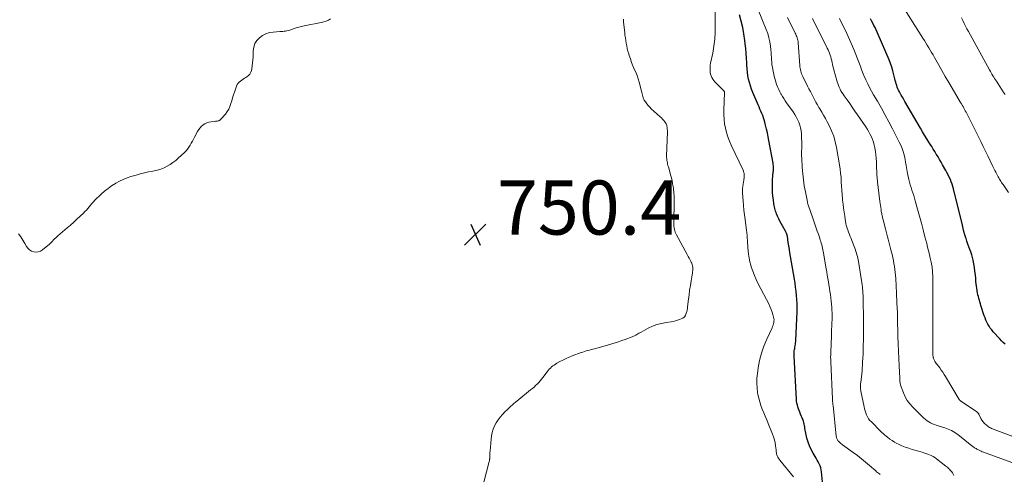
# Model space of a CAD drawing. Units: feet. Extents: x 1900344 to 1905000, y 535000 to 540001.
# Drawn here: x 1901535 to 1901899, y 536240 to 536408 of the extents above; entities that cross this region are included whole.
import ezdxf

# ---------------------------------------------------------------- set-up
doc = ezdxf.new("R2010")
doc.units = ezdxf.units.FT
doc.header["$LTSCALE"] = 100
doc.header["$MEASUREMENT"] = 0
for name, color, linetype, lineweight in [('CONTOUR INDEX', 32, 'Continuous', 25), ('CONTOUR INTERMEDIATE', 40, 'Continuous', 15), ('SPOT ELEVATION', 7, 'Continuous', 15)]:
    doc.layers.add(name, color=color, linetype=linetype, lineweight=lineweight)
doc.styles.add('slant', font='romans.shx', dxfattribs={"oblique": 14.999978})

# ---------------------------------------------------------------- blocks, each defined once
blk = doc.blocks.new('SPOT')
at = {"layer": 'SPOT ELEVATION', "lineweight": 25}
for p, q in [((-3.95, -3.95), (3.86, 3.85)), ((-1.67, 3.81), (1.74, -3.97))]:
    blk.add_line(p, q, dxfattribs=at)

msp = doc.modelspace()

# ---------------------------------------------------------------- linework, layer by layer
at = {"layer": 'CONTOUR INDEX', "flags": 128}
for points, elevation in [([(1901832.19, 536234.79), (1901831.58, 536240.98), (1901831.46, 536241.74), (1901831.29, 536242.49), (1901831.04, 536243.22), (1901830.73, 536243.94), (1901830.37, 536244.63), (1901830, 536245.32), (1901829.6, 536245.99), (1901829.2, 536246.66), (1901828.42, 536247.9), (1901827.69, 536249.21), (1901827.06, 536250.55), (1901826.57, 536251.96), (1901826.18, 536253.41), (1901825.65, 536255.86), (1901825.54, 536256.42), (1901825.43, 536256.98), (1901825.33, 536257.54), (1901825.24, 536258.1), (1901825.14, 536258.66), (1901825.01, 536259.21), (1901824.84, 536259.75), (1901824.64, 536260.28), (1901823.79, 536262.35), (1901823.53, 536263.01), (1901823.28, 536263.67), (1901823.04, 536264.33), (1901822.82, 536265), (1901822.62, 536265.68), (1901822.47, 536266.36), (1901822.36, 536267.06), (1901822.3, 536267.76), (1901821.4, 536283.8), (1901821.39, 536284.28), (1901821.39, 536284.75), (1901821.43, 536285.23), (1901821.49, 536285.7), (1901821.57, 536286.17), (1901821.65, 536286.64), (1901821.73, 536287.1), (1901821.82, 536287.57), (1901821.83, 536287.64), (1901821.92, 536288.15), (1901821.99, 536288.65), (1901822.04, 536289.16), (1901822.07, 536289.67), (1901822.49, 536300.18), (1901822.52, 536301.69), (1901822.51, 536303.21), (1901822.44, 536304.72), (1901822.32, 536306.22), (1901822.16, 536307.73), (1901821.97, 536309.23), (1901821.76, 536310.73), (1901821.52, 536312.23), (1901820.09, 536320.63), (1901819.88, 536321.92), (1901819.67, 536323.2), (1901819.46, 536324.49), (1901819.27, 536325.77), (1901818.91, 536328.1), (1901818.89, 536328.22), (1901818.87, 536328.34), (1901818.84, 536328.47), (1901818.82, 536328.59), (1901818.78, 536328.71), (1901818.75, 536328.83), (1901818.7, 536328.95), (1901818.65, 536329.06), (1901818.58, 536329.21), (1901818.5, 536329.4), (1901818.4, 536329.59), (1901818.31, 536329.77), (1901818.21, 536329.95), (1901817.07, 536331.95), (1901816.59, 536332.81), (1901816.14, 536333.69), (1901815.71, 536334.58), (1901815.3, 536335.48), (1901814.93, 536336.34), (1901814.74, 536336.82), (1901814.58, 536337.31), (1901814.44, 536337.81), (1901814.32, 536338.31), (1901813.97, 536340.1), (1901813.73, 536341.51), (1901813.55, 536342.92), (1901813.45, 536344.34), (1901813.4, 536345.77), (1901813.4, 536347.78), (1901813.41, 536348.53), (1901813.45, 536349.29), (1901813.51, 536350.04), (1901813.58, 536350.8), (1901813.66, 536351.39), (1901813.71, 536351.85), (1901813.74, 536352.31), (1901813.77, 536352.77), (1901813.78, 536353.23), (1901813.77, 536353.68), (1901813.74, 536354.14), (1901813.69, 536354.6), (1901813.62, 536355.05), (1901812.1, 536363.45), (1901811.82, 536364.88), (1901811.53, 536366.3), (1901811.21, 536367.71), (1901810.87, 536369.12), (1901810.59, 536370.26), (1901810.35, 536371.09), (1901810.1, 536371.91), (1901809.8, 536372.73), (1901809.47, 536373.53), (1901809.12, 536374.32), (1901808.78, 536375.12), (1901808.43, 536375.91), (1901808.09, 536376.71), (1901806.16, 536381.21), (1901805.68, 536382.42), (1901805.25, 536383.64), (1901804.89, 536384.89), (1901804.58, 536386.15), (1901804.34, 536387.43), (1901804.15, 536388.72), (1901804.02, 536390.01), (1901803.95, 536391.31), (1901803.92, 536392.22), (1901803.84, 536393.98), (1901803.73, 536395.74), (1901803.56, 536397.49), (1901803.37, 536399.23), (1901803.21, 536400.52), (1901802.85, 536402.9), (1901802.41, 536405.26), (1901801.85, 536407.59), (1901801.22, 536409.91)], 760), ([(1901899.49, 536288.24), (1901898.8, 536288.84), (1901898.14, 536289.48), (1901897.5, 536290.13), (1901895.05, 536292.81), (1901894.5, 536293.45), (1901893.98, 536294.13), (1901893.52, 536294.84), (1901893.09, 536295.57), (1901892.72, 536296.34), (1901892.36, 536297.11), (1901892.05, 536297.9), (1901891.77, 536298.71), (1901890.53, 536302.49), (1901890.32, 536303.14), (1901890.12, 536303.8), (1901889.93, 536304.45), (1901889.74, 536305.11), (1901889.57, 536305.78), (1901889.41, 536306.44), (1901889.27, 536307.11), (1901889.14, 536307.78), (1901889.09, 536308.05), (1901888.96, 536308.86), (1901888.84, 536309.67), (1901888.75, 536310.48), (1901888.67, 536311.3), (1901888.58, 536312.43), (1901888.45, 536313.81), (1901888.28, 536315.19), (1901888.08, 536316.56), (1901887.84, 536317.92), (1901887.6, 536319.23), (1901887.37, 536320.26), (1901887.11, 536321.27), (1901886.79, 536322.27), (1901886.43, 536323.25), (1901886.05, 536324.23), (1901885.69, 536325.22), (1901885.35, 536326.21), (1901885.03, 536327.21), (1901884.94, 536327.52), (1901884.59, 536328.67), (1901884.25, 536329.84), (1901883.94, 536331), (1901883.65, 536332.18), (1901880.39, 536345.56), (1901880.15, 536346.46), (1901879.87, 536347.35), (1901879.55, 536348.23), (1901879.2, 536349.1), (1901878.81, 536349.96), (1901878.4, 536350.8), (1901877.96, 536351.63), (1901877.51, 536352.45), (1901876.35, 536354.46), (1901875.78, 536355.44), (1901875.21, 536356.41), (1901874.64, 536357.39), (1901874.06, 536358.36), (1901874.02, 536358.43), (1901873.45, 536359.36), (1901872.88, 536360.29), (1901872.3, 536361.21), (1901871.72, 536362.14), (1901871.27, 536362.85), (1901870.47, 536364.13), (1901869.68, 536365.42), (1901868.9, 536366.72), (1901868.14, 536368.02), (1901862.42, 536377.89), (1901861.97, 536378.68), (1901861.52, 536379.46), (1901861.07, 536380.25), (1901860.63, 536381.04), (1901860.36, 536381.52), (1901860.07, 536382.08), (1901859.8, 536382.65), (1901859.56, 536383.23), (1901859.35, 536383.82), (1901859.15, 536384.42), (1901858.98, 536385.02), (1901858.82, 536385.63), (1901858.67, 536386.24), (1901858.32, 536387.82), (1901857.97, 536389.21), (1901857.57, 536390.59), (1901857.09, 536391.94), (1901856.56, 536393.28), (1901852.53, 536402.68), (1901852.16, 536403.54), (1901851.77, 536404.38), (1901851.37, 536405.22), (1901850.95, 536406.05), (1901850.52, 536406.88), (1901850.08, 536407.7), (1901849.64, 536408.52)], 780)]:
    msp.add_lwpolyline(points, dxfattribs=dict(at, elevation=elevation))
at = {"layer": 'CONTOUR INTERMEDIATE', "flags": 128}
for points, elevation in [([(1901900.75, 536344.23), (1901898.7, 536347.17), (1901898.42, 536347.58), (1901898.14, 536347.99), (1901897.87, 536348.41), (1901897.6, 536348.83), (1901897.35, 536349.25), (1901897.09, 536349.68), (1901896.85, 536350.11), (1901896.62, 536350.55), (1901896.35, 536351.05), (1901895.99, 536351.74), (1901895.64, 536352.43), (1901895.3, 536353.13), (1901894.96, 536353.83), (1901893.93, 536355.98), (1901893.07, 536357.76), (1901892.21, 536359.53), (1901891.34, 536361.3), (1901890.46, 536363.07), (1901885.28, 536373.41), (1901885.02, 536373.93), (1901884.74, 536374.46), (1901884.47, 536374.98), (1901884.18, 536375.49), (1901883.9, 536376.01), (1901883.61, 536376.52), (1901883.31, 536377.03), (1901883.01, 536377.54), (1901879.92, 536382.78), (1901878.63, 536384.97), (1901877.35, 536387.17), (1901876.07, 536389.38), (1901874.81, 536391.59), (1901873.32, 536394.22), (1901872.8, 536395.12), (1901872.28, 536396.02), (1901871.76, 536396.91), (1901871.23, 536397.8), (1901870.69, 536398.69), (1901870.15, 536399.58), (1901869.61, 536400.46), (1901869.06, 536401.34), (1901857.81, 536419.23)], 784), ([(1901853.29, 536239.96), (1901852.94, 536240.21), (1901852.6, 536240.47), (1901852.26, 536240.74), (1901851.93, 536241.02), (1901851.6, 536241.3), (1901849.34, 536243.3), (1901847.86, 536244.57), (1901846.36, 536245.8), (1901844.83, 536247), (1901843.28, 536248.16), (1901839.35, 536251.03), (1901839.04, 536251.25), (1901838.75, 536251.49), (1901838.45, 536251.73), (1901838.17, 536251.98), (1901838.05, 536252.08), (1901837.84, 536252.29), (1901837.64, 536252.51), (1901837.48, 536252.76), (1901837.33, 536253.02), (1901837.22, 536253.29), (1901837.12, 536253.57), (1901837.05, 536253.86), (1901837.01, 536254.16), (1901835.87, 536265.46), (1901835.85, 536265.56), (1901835.78, 536265.77), (1901835.77, 536265.79), (1901835.77, 536265.8), (1901835.76, 536265.82), (1901835.75, 536265.83), (1901835.73, 536265.9), (1901835.73, 536265.91), (1901835.73, 536265.93), (1901835.72, 536265.95), (1901835.72, 536265.96), (1901835.68, 536266.58), (1901835.65, 536266.9), (1901835.63, 536267.22), (1901835.62, 536267.54), (1901835.6, 536267.87), (1901834.98, 536281.6), (1901834.95, 536282.5), (1901834.93, 536283.4), (1901834.94, 536284.3), (1901834.97, 536285.19), (1901835.2, 536291.24), (1901835.25, 536292.45), (1901835.3, 536293.66), (1901835.35, 536294.87), (1901835.41, 536296.08), (1901835.45, 536297.29), (1901835.47, 536298.5), (1901835.45, 536299.71), (1901835.4, 536300.92), (1901835.35, 536301.75), (1901835.27, 536302.95), (1901835.16, 536304.14), (1901835.02, 536305.34), (1901834.86, 536306.53), (1901834.68, 536307.72), (1901834.49, 536308.91), (1901834.29, 536310.09), (1901834.08, 536311.28), (1901834.08, 536311.29), (1901833.87, 536312.49), (1901833.66, 536313.68), (1901833.46, 536314.88), (1901833.26, 536316.07), (1901832.3, 536321.8), (1901832.19, 536322.42), (1901832.07, 536323.04), (1901831.94, 536323.66), (1901831.8, 536324.27), (1901831.64, 536324.88), (1901831.47, 536325.49), (1901831.29, 536326.09), (1901831.1, 536326.7), (1901830.76, 536327.74), (1901830.38, 536328.86), (1901830, 536329.98), (1901829.61, 536331.1), (1901829.22, 536332.21), (1901827.91, 536335.87), (1901827.67, 536336.55), (1901827.43, 536337.24), (1901827.2, 536337.93), (1901826.97, 536338.62), (1901826.75, 536339.31), (1901826.55, 536340.01), (1901826.38, 536340.72), (1901826.22, 536341.43), (1901825.59, 536344.46), (1901825.18, 536346.7), (1901824.83, 536348.95), (1901824.59, 536351.21), (1901824.41, 536353.48), (1901824.22, 536356.91), (1901824.18, 536357.8), (1901824.17, 536358.69), (1901824.18, 536359.58), (1901824.21, 536360.48), (1901824.24, 536361.37), (1901824.26, 536362.26), (1901824.24, 536363.15), (1901824.2, 536364.04), (1901824.09, 536365.95), (1901823.98, 536367.05), (1901823.79, 536368.12), (1901823.5, 536369.18), (1901823.13, 536370.21), (1901822.68, 536371.22), (1901822.19, 536372.2), (1901821.63, 536373.15), (1901821.03, 536374.08), (1901818.66, 536377.43), (1901818.13, 536378.21), (1901817.61, 536379), (1901817.11, 536379.81), (1901816.62, 536380.62), (1901816.55, 536380.75), (1901816.13, 536381.51), (1901815.74, 536382.29), (1901815.39, 536383.09), (1901815.07, 536383.91), (1901814.79, 536384.74), (1901814.53, 536385.57), (1901814.3, 536386.41), (1901814.09, 536387.26), (1901813.54, 536389.68), (1901813.36, 536390.58), (1901813.21, 536391.48), (1901813.12, 536392.39), (1901813.07, 536393.31), (1901813.02, 536394.23), (1901812.97, 536395.14), (1901812.9, 536396.06), (1901812.81, 536396.97), (1901812.66, 536398.33), (1901812.43, 536399.91), (1901812.1, 536401.46), (1901811.65, 536402.99), (1901811.11, 536404.49), (1901808.14, 536411.78)], 764), ([(1901534.52, 536329.01), (1901535.34, 536327.83), (1901536.1, 536326.62), (1901536.84, 536325.39), (1901537.44, 536324.34), (1901537.97, 536323.63), (1901538.59, 536323.04), (1901539.33, 536322.61), (1901540.16, 536322.3), (1901541.02, 536322.22), (1901541.85, 536322.29), (1901542.63, 536322.59), (1901543.37, 536323.04), (1901545.96, 536325.19), (1901546.38, 536325.56), (1901546.78, 536325.93), (1901547.16, 536326.33), (1901547.53, 536326.74), (1901547.9, 536327.15), (1901548.29, 536327.55), (1901548.69, 536327.93), (1901549.1, 536328.3), (1901552.5, 536331.17), (1901553.73, 536332.23), (1901554.95, 536333.3), (1901556.15, 536334.4), (1901557.34, 536335.5), (1901558.53, 536336.63), (1901559.1, 536337.2), (1901559.65, 536337.78), (1901560.17, 536338.39), (1901560.68, 536339.02), (1901561.18, 536339.64), (1901561.7, 536340.25), (1901562.25, 536340.84), (1901562.82, 536341.41), (1901565.16, 536343.66), (1901566.38, 536344.75), (1901567.64, 536345.78), (1901568.98, 536346.72), (1901570.36, 536347.6), (1901570.58, 536347.73), (1901571.91, 536348.44), (1901573.27, 536349.09), (1901574.67, 536349.64), (1901576.1, 536350.12), (1901578.08, 536350.7), (1901579.59, 536351.12), (1901581.1, 536351.51), (1901582.63, 536351.85), (1901584.16, 536352.17), (1901584.71, 536352.27), (1901585.96, 536352.57), (1901587.17, 536352.94), (1901588.35, 536353.43), (1901589.49, 536353.99), (1901590.59, 536354.64), (1901591.66, 536355.35), (1901592.67, 536356.13), (1901593.64, 536356.96), (1901595.9, 536359.05), (1901596.5, 536359.66), (1901597.06, 536360.3), (1901597.55, 536360.99), (1901598, 536361.72), (1901598.42, 536362.47), (1901598.83, 536363.22), (1901599.24, 536363.98), (1901599.65, 536364.74), (1901600.78, 536366.83), (1901601.2, 536367.51), (1901601.68, 536368.15), (1901602.23, 536368.73), (1901602.83, 536369.26), (1901603.5, 536369.69), (1901604.2, 536370.05), (1901604.95, 536370.28), (1901605.74, 536370.43), (1901607.01, 536370.57), (1901607.34, 536370.6), (1901607.67, 536370.64), (1901608, 536370.68), (1901608.33, 536370.72), (1901608.64, 536370.8), (1901608.93, 536370.92), (1901609.18, 536371.1), (1901609.42, 536371.32), (1901611.04, 536373.26), (1901611.7, 536374.16), (1901612.27, 536375.09), (1901612.73, 536376.09), (1901613.1, 536377.14), (1901613.41, 536378.21), (1901613.74, 536379.28), (1901614.08, 536380.35), (1901614.44, 536381.41), (1901615.21, 536383.63), (1901615.45, 536384.17), (1901615.76, 536384.67), (1901616.15, 536385.1), (1901616.61, 536385.48), (1901617.11, 536385.83), (1901617.62, 536386.17), (1901618.13, 536386.49), (1901618.65, 536386.81), (1901618.99, 536387.01), (1901619.59, 536387.49), (1901620.09, 536388.04), (1901620.43, 536388.7), (1901620.68, 536389.42), (1901620.8, 536390.01), (1901620.99, 536391.09), (1901621.14, 536392.18), (1901621.24, 536393.28), (1901621.3, 536394.38), (1901621.37, 536396.63), (1901621.58, 536398.01), (1901622, 536399.29), (1901622.71, 536400.44), (1901623.63, 536401.49), (1901624.77, 536402.32), (1901625.99, 536402.98), (1901627.31, 536403.38), (1901628.71, 536403.6), (1901631.24, 536403.74), (1901631.76, 536403.77), (1901632.28, 536403.82), (1901632.79, 536403.87), (1901633.31, 536403.94), (1901633.82, 536404.03), (1901634.33, 536404.14), (1901634.83, 536404.28), (1901635.32, 536404.44), (1901636.27, 536404.77), (1901637.24, 536405.1), (1901638.22, 536405.39), (1901639.21, 536405.64), (1901640.21, 536405.85), (1901646.5, 536407.08), (1901647.41, 536407.32), (1901648.3, 536407.62), (1901649.15, 536408.02), (1901649.97, 536408.48)], 748), ([(1901705.73, 536233.85), (1901708.67, 536244.87), (1901708.7, 536245), (1901708.73, 536245.12), (1901708.75, 536245.25), (1901708.77, 536245.38), (1901708.79, 536245.5), (1901708.8, 536245.63), (1901708.81, 536245.76), (1901708.81, 536245.89), (1901708.83, 536246.62), (1901708.84, 536247.12), (1901708.86, 536247.61), (1901708.89, 536248.1), (1901708.93, 536248.6), (1901709.32, 536253.1), (1901709.5, 536254.36), (1901709.76, 536255.59), (1901710.16, 536256.79), (1901710.64, 536257.96), (1901711.24, 536259.08), (1901711.9, 536260.16), (1901712.67, 536261.17), (1901713.5, 536262.13), (1901714.59, 536263.28), (1901715.1, 536263.79), (1901715.61, 536264.31), (1901716.13, 536264.8), (1901716.66, 536265.3), (1901717.2, 536265.78), (1901717.74, 536266.25), (1901718.3, 536266.72), (1901718.86, 536267.17), (1901723.97, 536271.29), (1901724.6, 536271.81), (1901725.21, 536272.34), (1901725.8, 536272.89), (1901726.38, 536273.46), (1901726.94, 536274.04), (1901727.48, 536274.64), (1901728, 536275.26), (1901728.5, 536275.9), (1901730.12, 536278.02), (1901730.49, 536278.48), (1901730.87, 536278.92), (1901731.28, 536279.34), (1901731.71, 536279.75), (1901732.16, 536280.13), (1901732.62, 536280.48), (1901733.11, 536280.81), (1901733.62, 536281.11), (1901734.79, 536281.75), (1901735.91, 536282.33), (1901737.04, 536282.88), (1901738.19, 536283.38), (1901739.36, 536283.85), (1901742.61, 536285.06), (1901743.22, 536285.28), (1901743.84, 536285.49), (1901744.46, 536285.67), (1901745.09, 536285.85), (1901745.72, 536286.01), (1901746.35, 536286.18), (1901746.97, 536286.35), (1901747.6, 536286.51), (1901748.96, 536286.87), (1901750.22, 536287.2), (1901751.48, 536287.55), (1901752.74, 536287.91), (1901754, 536288.27), (1901755.24, 536288.66), (1901756.49, 536289.07), (1901757.72, 536289.5), (1901758.95, 536289.95), (1901761.57, 536290.95), (1901762, 536291.13), (1901762.41, 536291.31), (1901762.82, 536291.52), (1901763.22, 536291.75), (1901763.62, 536291.98), (1901764.01, 536292.2), (1901764.41, 536292.42), (1901764.82, 536292.64), (1901767.48, 536294.06), (1901769.06, 536294.8), (1901770.68, 536295.42), (1901772.35, 536295.87), (1901774.06, 536296.2), (1901775.89, 536296.45), (1901776.71, 536296.6), (1901777.51, 536296.79), (1901778.3, 536297.03), (1901779.08, 536297.32), (1901780.24, 536297.8), (1901780.42, 536297.89), (1901780.58, 536298), (1901780.73, 536298.12), (1901780.86, 536298.27), (1901780.98, 536298.43), (1901781.09, 536298.6), (1901781.17, 536298.77), (1901781.25, 536298.95), (1901781.51, 536299.68), (1901781.69, 536300.24), (1901781.84, 536300.8), (1901781.95, 536301.37), (1901782.03, 536301.95), (1901782.34, 536304.78), (1901782.54, 536306.48), (1901782.77, 536308.18), (1901783.03, 536309.87), (1901783.32, 536311.55), (1901783.73, 536313.83), (1901783.81, 536314.38), (1901783.89, 536314.92), (1901783.93, 536315.48), (1901783.97, 536316.03), (1901783.95, 536316.58), (1901783.88, 536317.11), (1901783.73, 536317.63), (1901783.53, 536318.14), (1901783.33, 536318.55), (1901782.99, 536319.25), (1901782.64, 536319.94), (1901782.27, 536320.63), (1901781.9, 536321.32), (1901777.93, 536328.55), (1901777.68, 536329.05), (1901777.47, 536329.55), (1901777.29, 536330.07), (1901777.14, 536330.6), (1901777.04, 536331.14), (1901776.96, 536331.68), (1901776.92, 536332.23), (1901776.91, 536332.78), (1901777.02, 536341.27), (1901777.02, 536341.92), (1901777.01, 536342.57), (1901777, 536343.21), (1901776.97, 536343.86), (1901776.93, 536344.5), (1901776.86, 536345.15), (1901776.78, 536345.79), (1901776.67, 536346.42), (1901776.48, 536347.41), (1901776.26, 536348.53), (1901776.01, 536349.65), (1901775.73, 536350.76), (1901775.43, 536351.87), (1901774.9, 536353.72), (1901774.76, 536354.23), (1901774.64, 536354.73), (1901774.53, 536355.24), (1901774.43, 536355.76), (1901774.35, 536356.27), (1901774.29, 536356.79), (1901774.27, 536357.31), (1901774.27, 536357.83), (1901774.53, 536366.57), (1901774.53, 536366.81), (1901774.53, 536367.05), (1901774.53, 536367.28), (1901774.52, 536367.52), (1901774.5, 536367.76), (1901774.48, 536368), (1901774.46, 536368.23), (1901774.42, 536368.47), (1901774.39, 536368.71), (1901774.31, 536369.06), (1901774.2, 536369.39), (1901774.04, 536369.71), (1901773.86, 536370.01), (1901773.56, 536370.43), (1901773.18, 536370.92), (1901772.79, 536371.39), (1901772.36, 536371.83), (1901771.92, 536372.26), (1901768.6, 536375.19), (1901767.99, 536375.79), (1901767.41, 536376.42), (1901766.88, 536377.09), (1901766.39, 536377.79), (1901765.99, 536378.42), (1901765.76, 536378.84), (1901765.55, 536379.28), (1901765.41, 536379.74), (1901765.29, 536380.21), (1901765.2, 536380.7), (1901765.1, 536381.18), (1901765, 536381.66), (1901764.89, 536382.14), (1901764.5, 536383.74), (1901764.15, 536385), (1901763.77, 536386.25), (1901763.31, 536387.48), (1901762.82, 536388.69), (1901762.29, 536389.91), (1901761.77, 536391.14), (1901761.29, 536392.38), (1901760.84, 536393.64), (1901760.43, 536394.91), (1901760.23, 536395.56), (1901759.96, 536396.52), (1901759.71, 536397.48), (1901759.49, 536398.45), (1901759.3, 536399.43), (1901759.14, 536400.41), (1901758.99, 536401.39), (1901758.86, 536402.38), (1901758.75, 536403.37), (1901758.35, 536407.26), (1901758.3, 536407.79), (1901758.27, 536408.32)], 752), ([(1901821.2, 536239.13), (1901816.16, 536245.3), (1901815.96, 536245.56), (1901815.77, 536245.82), (1901815.58, 536246.08), (1901815.41, 536246.35), (1901815.26, 536246.64), (1901815.13, 536246.93), (1901815.04, 536247.23), (1901814.96, 536247.54), (1901814.95, 536247.63), (1901814.89, 536247.99), (1901814.83, 536248.35), (1901814.78, 536248.71), (1901814.73, 536249.08), (1901814.56, 536250.61), (1901814.38, 536251.72), (1901814.14, 536252.82), (1901813.82, 536253.9), (1901813.43, 536254.97), (1901811.83, 536258.88), (1901811.29, 536260.2), (1901810.74, 536261.51), (1901810.19, 536262.83), (1901809.64, 536264.15), (1901809.13, 536265.48), (1901808.68, 536266.82), (1901808.33, 536268.2), (1901808.04, 536269.59), (1901807.92, 536270.29), (1901807.7, 536272.04), (1901807.6, 536273.8), (1901807.65, 536275.56), (1901807.82, 536277.33), (1901808.12, 536279.41), (1901808.63, 536282.15), (1901809.31, 536284.85), (1901810.23, 536287.48), (1901811.31, 536290.06), (1901813.26, 536294.21), (1901813.47, 536294.68), (1901813.64, 536295.16), (1901813.79, 536295.66), (1901813.9, 536296.16), (1901813.97, 536296.66), (1901813.98, 536297.17), (1901813.93, 536297.67), (1901813.83, 536298.17), (1901813.59, 536299.11), (1901813.3, 536300.06), (1901812.97, 536301), (1901812.58, 536301.91), (1901812.15, 536302.81), (1901808.14, 536310.53), (1901807.4, 536312.05), (1901806.71, 536313.59), (1901806.12, 536315.17), (1901805.57, 536316.77), (1901805.4, 536317.35), (1901805.03, 536318.69), (1901804.74, 536320.04), (1901804.53, 536321.41), (1901804.4, 536322.79), (1901804.34, 536323.66), (1901804.28, 536324.61), (1901804.22, 536325.56), (1901804.15, 536326.52), (1901804.09, 536327.47), (1901804.02, 536328.42), (1901803.93, 536329.37), (1901803.82, 536330.32), (1901803.69, 536331.26), (1901803.25, 536334.29), (1901803.02, 536336.01), (1901802.82, 536337.74), (1901802.65, 536339.47), (1901802.52, 536341.2), (1901802.33, 536344.04), (1901802.31, 536344.36), (1901802.3, 536344.67), (1901802.3, 536344.99), (1901802.31, 536345.31), (1901802.33, 536345.63), (1901802.36, 536345.95), (1901802.4, 536346.26), (1901802.44, 536346.58), (1901802.82, 536348.86), (1901802.87, 536349.2), (1901802.91, 536349.54), (1901802.94, 536349.88), (1901802.97, 536350.22), (1901802.98, 536350.45), (1901802.98, 536350.67), (1901802.98, 536350.9), (1901802.95, 536351.12), (1901802.91, 536351.35), (1901802.89, 536351.43), (1901802.82, 536351.7), (1901802.74, 536351.96), (1901802.65, 536352.21), (1901802.54, 536352.46), (1901798.13, 536361.73), (1901797.47, 536363.26), (1901796.88, 536364.82), (1901796.39, 536366.42), (1901795.99, 536368.04), (1901795.7, 536369.69), (1901795.49, 536371.34), (1901795.41, 536373.01), (1901795.41, 536374.68), (1901795.66, 536381.19), (1901795.66, 536381.29), (1901795.65, 536381.39), (1901795.63, 536381.48), (1901795.6, 536381.58), (1901795.55, 536381.67), (1901795.5, 536381.75), (1901795.44, 536381.83), (1901795.38, 536381.9), (1901793.07, 536384.18), (1901792.6, 536384.66), (1901792.15, 536385.16), (1901791.73, 536385.68), (1901791.32, 536386.22), (1901790.97, 536386.79), (1901790.69, 536387.38), (1901790.51, 536388.01), (1901790.4, 536388.66), (1901790.38, 536388.92), (1901790.34, 536389.72), (1901790.34, 536390.52), (1901790.42, 536391.31), (1901790.55, 536392.1), (1901791.3, 536395.72), (1901791.75, 536398.32), (1901792.08, 536400.94), (1901792.23, 536403.57), (1901792.27, 536406.21), (1901792.17, 536411.04)], 756), ([(1901880.49, 536239.65), (1901879.95, 536240.57), (1901879.71, 536240.93), (1901879.46, 536241.29), (1901879.18, 536241.62), (1901878.89, 536241.94), (1901878.58, 536242.25), (1901878.26, 536242.54), (1901877.93, 536242.82), (1901877.59, 536243.1), (1901874.03, 536245.85), (1901873.43, 536246.27), (1901872.82, 536246.65), (1901872.17, 536246.98), (1901871.51, 536247.28), (1901870.82, 536247.53), (1901870.13, 536247.78), (1901869.44, 536248), (1901868.74, 536248.21), (1901865.13, 536249.27), (1901863.83, 536249.68), (1901862.54, 536250.14), (1901861.28, 536250.66), (1901860.03, 536251.22), (1901859.44, 536251.51), (1901858.53, 536251.99), (1901857.64, 536252.52), (1901856.79, 536253.11), (1901855.97, 536253.75), (1901855.43, 536254.21), (1901854.91, 536254.65), (1901854.4, 536255.1), (1901853.9, 536255.57), (1901853.4, 536256.04), (1901852.91, 536256.51), (1901852.43, 536256.99), (1901851.94, 536257.47), (1901851.46, 536257.95), (1901849.98, 536259.43), (1901849.45, 536260.02), (1901848.98, 536260.64), (1901848.57, 536261.31), (1901848.22, 536262.02), (1901847.93, 536262.76), (1901847.67, 536263.5), (1901847.46, 536264.27), (1901847.28, 536265.04), (1901846.12, 536270.81), (1901846.06, 536271.14), (1901846.01, 536271.47), (1901845.98, 536271.8), (1901845.95, 536272.13), (1901845.95, 536272.47), (1901845.95, 536272.8), (1901845.97, 536273.13), (1901846.01, 536273.46), (1901846.2, 536275), (1901846.34, 536276.1), (1901846.45, 536277.2), (1901846.55, 536278.3), (1901846.63, 536279.41), (1901846.67, 536280.13), (1901846.76, 536281.6), (1901846.84, 536283.07), (1901846.9, 536284.54), (1901846.96, 536286.01), (1901847.01, 536287.56), (1901847.07, 536289.8), (1901847.11, 536292.05), (1901847.11, 536294.29), (1901847.09, 536296.54), (1901846.94, 536305.4), (1901846.91, 536306.2), (1901846.88, 536307), (1901846.82, 536307.8), (1901846.75, 536308.59), (1901846.67, 536309.39), (1901846.57, 536310.18), (1901846.46, 536310.97), (1901846.34, 536311.76), (1901845.2, 536318.71), (1901845.09, 536319.35), (1901844.96, 536319.99), (1901844.81, 536320.62), (1901844.65, 536321.25), (1901844.47, 536321.88), (1901844.28, 536322.5), (1901844.07, 536323.12), (1901843.85, 536323.73), (1901842.79, 536326.47), (1901842.49, 536327.25), (1901842.19, 536328.02), (1901841.89, 536328.79), (1901841.58, 536329.56), (1901841.25, 536330.4), (1901841.11, 536330.75), (1901840.99, 536331.11), (1901840.87, 536331.47), (1901840.77, 536331.83), (1901840.76, 536331.86), (1901840.66, 536332.24), (1901840.58, 536332.62), (1901840.5, 536333), (1901840.44, 536333.39), (1901840.12, 536335.56), (1901839.91, 536337.03), (1901839.72, 536338.5), (1901839.54, 536339.97), (1901839.37, 536341.45), (1901839.32, 536341.93), (1901839.17, 536343.5), (1901839.04, 536345.07), (1901838.94, 536346.64), (1901838.86, 536348.21), (1901838.77, 536349.78), (1901838.63, 536351.35), (1901838.44, 536352.91), (1901838.21, 536354.47), (1901837.11, 536360.93), (1901836.65, 536363.03), (1901836.06, 536365.08), (1901835.27, 536367.07), (1901834.36, 536369.01), (1901833.65, 536370.36), (1901832.98, 536371.59), (1901832.31, 536372.81), (1901831.61, 536374.02), (1901830.9, 536375.23), (1901830.61, 536375.71), (1901830.05, 536376.67), (1901829.49, 536377.64), (1901828.96, 536378.62), (1901828.44, 536379.61), (1901827.93, 536380.6), (1901827.42, 536381.6), (1901826.92, 536382.59), (1901826.41, 536383.59), (1901824.6, 536387.19), (1901824.38, 536387.68), (1901824.18, 536388.16), (1901824, 536388.66), (1901823.85, 536389.17), (1901823.73, 536389.69), (1901823.63, 536390.2), (1901823.55, 536390.73), (1901823.5, 536391.26), (1901822.92, 536399.6), (1901822.86, 536400.07), (1901822.79, 536400.53), (1901822.68, 536400.99), (1901822.55, 536401.45), (1901822.39, 536401.89), (1901822.22, 536402.33), (1901822.03, 536402.77), (1901821.83, 536403.2), (1901819.02, 536408.94)], 768), ([(1901904.68, 536243.43), (1901891.51, 536248.25), (1901891.03, 536248.43), (1901890.55, 536248.63), (1901890.08, 536248.85), (1901889.62, 536249.08), (1901889.27, 536249.26), (1901888.98, 536249.41), (1901888.7, 536249.57), (1901888.43, 536249.73), (1901888.16, 536249.91), (1901887.89, 536250.09), (1901887.63, 536250.27), (1901887.37, 536250.46), (1901887.12, 536250.66), (1901881.94, 536254.78), (1901881.4, 536255.19), (1901880.85, 536255.57), (1901880.27, 536255.91), (1901879.67, 536256.23), (1901879.06, 536256.52), (1901878.44, 536256.79), (1901877.8, 536257.02), (1901877.16, 536257.23), (1901874.72, 536257.96), (1901874, 536258.19), (1901873.29, 536258.45), (1901872.59, 536258.75), (1901871.9, 536259.07), (1901871.24, 536259.43), (1901870.61, 536259.84), (1901870.01, 536260.3), (1901869.45, 536260.81), (1901865.28, 536264.91), (1901864.22, 536266.1), (1901863.28, 536267.36), (1901862.51, 536268.74), (1901861.85, 536270.19), (1901861.02, 536272.42), (1901860.89, 536272.81), (1901860.77, 536273.21), (1901860.69, 536273.62), (1901860.63, 536274.03), (1901860.58, 536274.44), (1901860.54, 536274.85), (1901860.51, 536275.27), (1901860.48, 536275.68), (1901860.22, 536280.21), (1901860.09, 536282.89), (1901859.97, 536285.57), (1901859.89, 536288.26), (1901859.82, 536290.94), (1901859.79, 536292.73), (1901859.7, 536296.3), (1901859.6, 536299.88), (1901859.46, 536303.45), (1901859.3, 536307.02), (1901859.03, 536312.48), (1901858.95, 536313.6), (1901858.85, 536314.73), (1901858.71, 536315.84), (1901858.55, 536316.96), (1901858.35, 536318.07), (1901858.13, 536319.18), (1901857.89, 536320.28), (1901857.64, 536321.37), (1901857.21, 536323.09), (1901856.97, 536324.06), (1901856.73, 536325.02), (1901856.49, 536325.99), (1901856.24, 536326.95), (1901855.99, 536327.91), (1901855.73, 536328.87), (1901855.48, 536329.83), (1901855.23, 536330.8), (1901854.35, 536334.11), (1901854.25, 536334.51), (1901854.15, 536334.9), (1901854.06, 536335.29), (1901853.97, 536335.69), (1901853.89, 536336.08), (1901853.81, 536336.48), (1901853.74, 536336.88), (1901853.67, 536337.28), (1901853.56, 536337.98), (1901853.44, 536338.73), (1901853.33, 536339.48), (1901853.23, 536340.23), (1901853.14, 536340.98), (1901852.28, 536348.16), (1901852.22, 536348.76), (1901852.16, 536349.37), (1901852.1, 536349.98), (1901852.06, 536350.59), (1901852.02, 536351.2), (1901851.99, 536351.81), (1901851.97, 536352.42), (1901851.95, 536353.03), (1901851.92, 536354.36), (1901851.87, 536355.64), (1901851.78, 536356.91), (1901851.64, 536358.18), (1901851.47, 536359.45), (1901851.26, 536360.78), (1901851.06, 536361.82), (1901850.8, 536362.84), (1901850.45, 536363.83), (1901850.06, 536364.81), (1901849.59, 536365.76), (1901849.09, 536366.7), (1901848.55, 536367.6), (1901847.97, 536368.49), (1901844.86, 536373.02), (1901843.91, 536374.39), (1901842.95, 536375.76), (1901841.99, 536377.11), (1901841.01, 536378.47), (1901839.92, 536379.98), (1901839.51, 536380.58), (1901839.11, 536381.2), (1901838.75, 536381.84), (1901838.4, 536382.49), (1901838.09, 536383.15), (1901837.81, 536383.83), (1901837.56, 536384.52), (1901837.35, 536385.22), (1901836.13, 536389.56), (1901835.95, 536390.24), (1901835.78, 536390.93), (1901835.63, 536391.62), (1901835.48, 536392.31), (1901835.33, 536393), (1901835.17, 536393.69), (1901834.98, 536394.37), (1901834.77, 536395.05), (1901834.54, 536395.72), (1901834.28, 536396.39), (1901834, 536397.03), (1901833.69, 536397.67), (1901829.93, 536405.09), (1901829.49, 536405.96), (1901829.05, 536406.85), (1901828.63, 536407.73), (1901828.21, 536408.62)], 772), ([(1901902.36, 536254.03), (1901894.37, 536257.07), (1901894.03, 536257.22), (1901893.69, 536257.39), (1901893.37, 536257.59), (1901893.07, 536257.82), (1901892.44, 536258.33), (1901891.87, 536258.85), (1901891.35, 536259.42), (1901890.91, 536260.06), (1901890.52, 536260.73), (1901889.88, 536262.05), (1901889.8, 536262.22), (1901889.71, 536262.38), (1901889.61, 536262.53), (1901889.5, 536262.68), (1901889.38, 536262.83), (1901889.26, 536262.96), (1901889.12, 536263.08), (1901888.97, 536263.19), (1901882.98, 536267.19), (1901882.9, 536267.25), (1901882.82, 536267.31), (1901882.75, 536267.38), (1901882.67, 536267.45), (1901882.6, 536267.53), (1901882.54, 536267.61), (1901882.48, 536267.69), (1901882.43, 536267.78), (1901877.42, 536276.19), (1901876.92, 536277.01), (1901876.4, 536277.82), (1901875.85, 536278.61), (1901875.28, 536279.39), (1901874.34, 536280.63), (1901874.23, 536280.78), (1901874.12, 536280.93), (1901874.01, 536281.07), (1901873.89, 536281.22), (1901873.79, 536281.36), (1901873.68, 536281.51), (1901873.59, 536281.67), (1901873.5, 536281.83), (1901873.43, 536281.95), (1901873.32, 536282.17), (1901873.22, 536282.39), (1901873.12, 536282.62), (1901873.03, 536282.85), (1901872.94, 536283.08), (1901872.88, 536283.27), (1901872.83, 536283.47), (1901872.79, 536283.67), (1901872.76, 536283.87), (1901872.74, 536284.07), (1901872.72, 536284.27), (1901872.71, 536284.47), (1901872.71, 536284.67), (1901872.67, 536313.73), (1901872.66, 536314.33), (1901872.63, 536314.93), (1901872.6, 536315.52), (1901872.54, 536316.12), (1901872.47, 536316.71), (1901872.39, 536317.3), (1901872.27, 536317.88), (1901872.15, 536318.47), (1901871.78, 536320), (1901871.46, 536321.35), (1901871.13, 536322.69), (1901870.79, 536324.04), (1901870.45, 536325.38), (1901869.82, 536327.85), (1901869.15, 536330.41), (1901868.48, 536332.96), (1901867.79, 536335.51), (1901867.09, 536338.06), (1901866.23, 536341.17), (1901865.95, 536342.16), (1901865.65, 536343.14), (1901865.33, 536344.12), (1901865.01, 536345.1), (1901864.69, 536346.07), (1901864.39, 536347.06), (1901864.12, 536348.05), (1901863.87, 536349.04), (1901863.34, 536351.3), (1901863.19, 536352.02), (1901863.05, 536352.74), (1901862.95, 536353.47), (1901862.86, 536354.19), (1901862.77, 536354.92), (1901862.66, 536355.64), (1901862.52, 536356.36), (1901862.36, 536357.08), (1901862.1, 536358.13), (1901861.75, 536359.36), (1901861.35, 536360.56), (1901860.87, 536361.74), (1901860.33, 536362.89), (1901857.86, 536367.75), (1901856.51, 536370.34), (1901855.12, 536372.91), (1901853.69, 536375.46), (1901852.22, 536377.99), (1901850.83, 536380.33), (1901850.06, 536381.68), (1901849.32, 536383.06), (1901848.63, 536384.45), (1901847.96, 536385.86), (1901847.23, 536387.49), (1901846.96, 536388.1), (1901846.71, 536388.72), (1901846.48, 536389.34), (1901846.26, 536389.97), (1901846.04, 536390.6), (1901845.82, 536391.23), (1901845.59, 536391.85), (1901845.34, 536392.47), (1901843.75, 536396.47), (1901842.85, 536398.66), (1901841.91, 536400.84), (1901840.93, 536402.99), (1901839.91, 536405.14), (1901838.62, 536407.78), (1901838.23, 536408.59)], 776), ([(1901899.45, 536380.45), (1901898.8, 536381.44), (1901898.15, 536382.43), (1901897.5, 536383.42), (1901896.85, 536384.42), (1901896.23, 536385.38), (1901895.9, 536385.89), (1901895.57, 536386.41), (1901895.25, 536386.93), (1901894.93, 536387.45), (1901894.61, 536387.97), (1901894.3, 536388.5), (1901894, 536389.03), (1901893.7, 536389.56), (1901885.87, 536403.75), (1901885.33, 536404.76), (1901884.79, 536405.77), (1901884.27, 536406.8), (1901883.77, 536407.83), (1901883.27, 536408.87)], 788)]:
    msp.add_lwpolyline(points, dxfattribs=dict(at, elevation=elevation))

# ---------------------------------------------------------------- block references
at = {"layer": 'SPOT ELEVATION'}
msp.add_blockref('SPOT', (1901703.5, 536328.7, 750.43), dxfattribs=at)

# ---------------------------------------------------------------- texts
at = {"layer": 'SPOT ELEVATION', "style": 'slant', "oblique": 15}
msp.add_text('750.4', height=20, dxfattribs=at).set_placement((1901711.5, 536328.7, 750.43))

doc.saveas('drawing.dxf')
